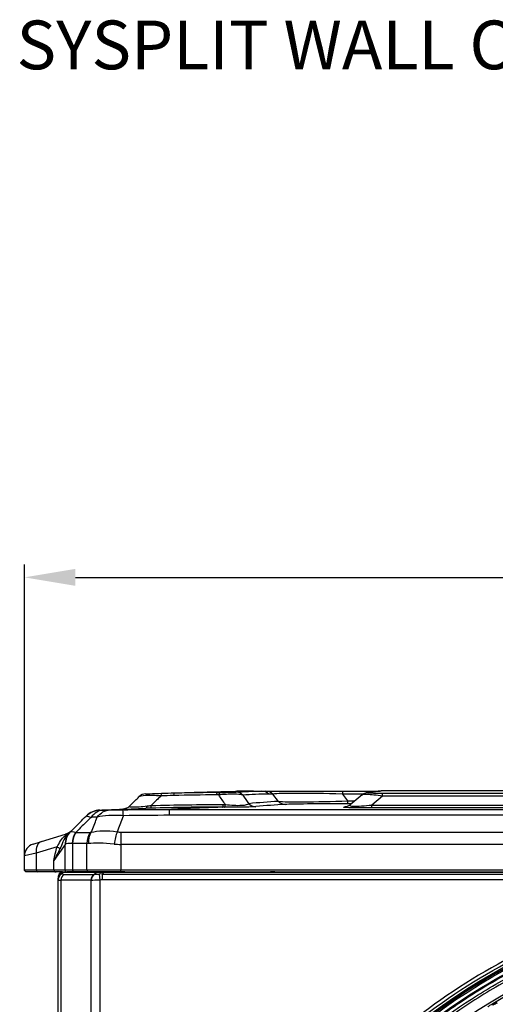
# Model space of a CAD drawing. Units: millimetres. Extents: x 28 to 15817, y -2676 to 801.
# Drawn here: x 14723 to 14909, y -1077 to -690 of the extents above; entities that cross this region are included whole.
import ezdxf

# ---------------------------------------------------------------- set-up
doc = ezdxf.new("R2010")
doc.units = ezdxf.units.MM
doc.layers.get('0').update_dxf_attribs({"linetype": 'CONTINUOUS'})
doc.layers.get('Defpoints').update_dxf_attribs({"linetype": 'CONTINUOUS'})
doc.layers.add('1', color=7, linetype='CONTINUOUS', true_color=0xffffff)
doc.dimstyles.new('副本 Standard1', dxfattribs={"dimtxt": 25, "dimasz": 20, "dimexe": 5, "dimexo": 0.0625, "dimgap": 10, "dimtad": 1, "dimdec": 1, "dimzin": 0, "dimdsep": 46, "dimtxsty": 'Standard', "dimcen": 0.09, "dimadec": 0, "dimazin": 0, "dimtfac": 1, "dimtdec": 1, "dimtofl": 0, "dimtmove": 0, "dimatfit": 3, "dimfxl": 1, "dimtolj": 1, "dimtzin": 0, "dimarcsym": 0})

# ---------------------------------------------------------------- blocks, each defined once
blk = doc.blocks.new('*D19')
at = {"color": 0, "lineweight": -2, "transparency": 16777216}
for p, q in [((15539.49, -1036.43), (15539.49, -1765.7)), ((14733.78, -1514.43), (14733.78, -1765.7)), ((14753.78, -1760.7), (15519.49, -1760.7))]:
    blk.add_line(p, q, dxfattribs=at)
at = {"color": 0, "transparency": 16777216}
for points in [[(14753.78, -1757.36), (14753.78, -1764.03), (14733.78, -1760.7)], [(15519.49, -1757.36), (15519.49, -1764.03), (15539.49, -1760.7)]]:
    blk.add_solid(points, dxfattribs=at)
at = {"layer": 'Defpoints', "color": 0, "transparency": 16777216}
for p in [(15539.49, -1036.37), (14733.78, -1514.37), (15539.49, -1760.7)]:
    blk.add_point(p, dxfattribs=at)
at = {"color": 0, "transparency": 16777216, "insert": (15136.64, -1737.94), "char_height": 25, "attachment_point": 5}
blk.add_mtext('\\A1;805 W', dxfattribs=at)
blk = doc.blocks.new('*D22')
at = {"color": 0, "lineweight": -2, "transparency": 16777216}
for p, q in [((14724.42, -1018.32), (14724.42, -904)), ((15539.49, -1036.24), (15539.49, -904)), ((14744.42, -909), (15519.49, -909))]:
    blk.add_line(p, q, dxfattribs=at)
at = {"color": 0, "transparency": 16777216}
for points in [[(14744.42, -905.67), (14744.42, -912.33), (14724.42, -909)], [(15519.49, -905.67), (15519.49, -912.33), (15539.49, -909)]]:
    blk.add_solid(points, dxfattribs=at)
at = {"layer": 'Defpoints', "color": 0, "transparency": 16777216}
for p in [(15539.49, -909), (14724.42, -1018.39), (15539.49, -1036.3)]:
    blk.add_point(p, dxfattribs=at)
at = {"color": 0, "transparency": 16777216, "insert": (15131.95, -886.23), "char_height": 25, "attachment_point": 5}
blk.add_mtext('\\A1;815 W3', dxfattribs=at)

msp = doc.modelspace()

# ---------------------------------------------------------------- linework, layer by layer
at = {"layer": '1', "color": 0, "linetype": 'Continuous'}
for p, q in [((14817.57, -992.95), (14819.19, -992.95)), ((14819.19, -992.95), (14849.24, -992.95)), ((14849.24, -992.95), (14864.04, -992.95)), ((14849.24, -992.95), (14849.24, -994.12)), ((15403.94, -992.79), (14870.56, -992.79)), ((14821.92, -994.12), (14820.3, -994.12)), ((14824.12, -996.99), (14821.92, -994.12)), ((14857.48, -994.12), (14849.24, -994.12)), ((14849.24, -994.12), (14851.28, -996.78)), ((14851.28, -996.78), (14851.28, -997.95)), ((14856.96, -994.46), (14852.35, -998.28)), ((14865.01, -994.88), (14860.77, -998.4)), ((14865.01, -993.71), (15409.49, -993.71)), ((14865.01, -994.88), (14865.01, -993.71)), ((15409.49, -994.88), (14865.01, -994.88)), ((14781.38, -1000.1), (15492.13, -1000.1)), ((14781.38, -1002.44), (14781.38, -1000.1)), ((14860.77, -998.4), (15413.73, -998.4)), ((14860.77, -999.57), (14860.77, -998.4)), ((15413.73, -999.57), (14860.77, -999.57)), ((15492.13, -1002.44), (14781.38, -1002.44)), ((14741.26, -1010.12), (14742.32, -1009.05)), ((14762.31, -1009.05), (15512.58, -1009.05)), ((14762.31, -1009.05), (14762.31, -1013.86)), ((14727.82, -1013.73), (14731.04, -1012.75)), ((14731.04, -1012.75), (14740.54, -1009.84)), ((14737.2, -1014.85), (14729.05, -1017.34)), ((14740.33, -1013.86), (14735.94, -1020.25)), ((14740.48, -1013.76), (14740.33, -1013.86)), ((14740.33, -1023.84), (14740.33, -1013.86)), ((14743.27, -1013.51), (14743.27, -1023.84)), ((14748.94, -1023.84), (14748.94, -1013.54)), ((15512.58, -1013.86), (14762.31, -1013.86)), ((14762.31, -1013.86), (14762.31, -1023.84)), ((14729.05, -1017.34), (14724.42, -1018.32)), ((14724.42, -1023.84), (14724.42, -1018.32)), ((14729.05, -1017.34), (14729.05, -1023.84)), ((14735.94, -1023.84), (14735.94, -1020.25)), ((14724.42, -1023.84), (14729.05, -1023.84)), ((14729.05, -1023.84), (14735.94, -1023.84)), ((14735.94, -1023.84), (14740.33, -1023.84)), ((14740.33, -1023.84), (14743.27, -1023.84)), ((14743.27, -1023.84), (14748.94, -1023.84)), ((14748.94, -1023.84), (14762.31, -1023.84)), ((14762.31, -1023.84), (15512.58, -1023.84)), ((14762.31, -1024.64), (14762.31, -1023.84)), ((14729.61, -1024.64), (14725.22, -1024.64)), ((14736.5, -1024.64), (14729.61, -1024.64)), ((14739.38, -1024.64), (14736.5, -1024.64)), ((14737.7, -1027.66), (14737.7, -1027.24)), ((14737.7, -1520.78), (14737.7, -1027.66)), ((14737.78, -1026.57), (14737.78, -1026.24)), ((14738.7, -1027.97), (14738.7, -1521.06)), ((14750.48, -1027.97), (14738.7, -1027.97)), ((14752.51, -1024.91), (14739.3, -1024.91)), ((14739.3, -1024.91), (14739.3, -1025.33)), ((14739.38, -1024.64), (14741.13, -1024.64)), ((14739.38, -1024.64), (14739.38, -1024.81)), ((14739.93, -1025.65), (14751.71, -1025.65)), ((14740.3, -1024.64), (14753.51, -1024.64)), ((14743.96, -1024.64), (14741.13, -1024.64)), ((14744.54, -1024.64), (14743.57, -1024.64)), ((14749.62, -1024.64), (14743.96, -1024.64)), ((14745.55, -1024.64), (14744.54, -1024.64)), ((14745.76, -1024.64), (14744.82, -1024.64)), ((14748.93, -1024.64), (14748.03, -1024.64)), ((14755.55, -1024.64), (14749.62, -1024.64)), ((14750.6, -1502.63), (14750.6, -1027.98)), ((14751.71, -1025.65), (14752.51, -1024.91)), ((14753.51, -1024.64), (14755.55, -1024.64)), ((14753.69, -1025.51), (14754.03, -1027.89)), ((14754.03, -1027.89), (14754.03, -1505.13)), ((14763.86, -1024.64), (14754.43, -1024.64)), ((14755.55, -1024.9), (14754.9, -1025.49)), ((14754.9, -1025.49), (15519.8, -1025.49)), ((14754.9, -1025.49), (14754.9, -1027.83)), ((15519.8, -1027.83), (14754.9, -1027.83)), ((14755.55, -1024.64), (15519.16, -1024.64)), ((14755.55, -1024.64), (14755.55, -1024.9)), ((15519.16, -1024.9), (14755.55, -1024.9)), ((14822.75, -1024.64), (14821.04, -1024.64))]:
    msp.add_line(p, q, dxfattribs=at)
for radius in [237.7, 237.15, 237.15, 236.56, 195.23]:
    msp.add_circle((15026.1, -1270.99), radius, dxfattribs=at)
at = {"layer": '1', "color": 0, "linetype": 'Continuous', "extrusion": (0, 0, -1)}
for radius in [237.06, 196.03, 194.77]:
    msp.add_circle((-15026.1, -1270.99), radius, dxfattribs=at)
for centre, radius, start, end in [((-14814.29, -1392.95), 400, 88.6364, 89.109), ((-14754.32, -1008.37), 8, 45, 87.7181), ((-14762.85, -996.03), 4, 225, 267.8805), ((-14725.22, -1023.84), 0.8, 270, 0), ((-14740.3, -1027.24), 2.6, 0, 90), ((-15026.1, -1270.99), 228.41, 2.7447, 177.2553)]:
    msp.add_arc(centre, radius, start, end, dxfattribs=at)
at = {"layer": '1', "color": 0, "linetype": 'Continuous'}
for centre, radius, start, end in [((14772.19, -998), 4, 91.9526, 135), ((14747.13, -1013.86), 6.8, 135, 180), ((14738.79, -1004.11), 6, 287, 315), ((14729.22, -1018.32), 4.8, 107, 180), ((14741.13, -1023.84), 0.8, 180, 270), ((14739.38, -1026.24), 1.6, 90, 180), ((15026.1, -1270.99), 227.41, 118.1145, 121.1903)]:
    msp.add_arc(centre, radius, start, end, dxfattribs=at)
for centre, major_axis, ratio, start_param, end_param in [((14783.4, -997.64), (-0.12, 4), 0.148324, 0, 0.732663), ((14800.14, -997.42), (0.02, 4), 0.185995, 0.022102, 0.738527), ((14801.18, -997.42), (0.02, 4), 0.186005, 0.022212, 0.738529), ((14807.38, -997.33), (-0.32, 3.99), 0.970515, 5.421013, 6.201203), ((14817.57, -996.95), (0, 4), 0.965926, 5.497787, 6.283185), ((14819.19, -996.95), (0, 4), 0.965926, 5.497787, 6.283185), ((14859.6, -997.54), (-0.57, 3.96), 0.984157, 6.138557, 6.286589), ((10537.81, -5112.55), (4373.85, 4108.54), 0.071303, 0.093923, 0.101318), ((14864.91, -996.87), (-0.42, 3.98), 0.985611, 6.17554, 6.282836), ((14778.48, -997.79), (-0.13, 4), 0.146639, 0, 0.732434), ((19102.5, -5115.39), (-4373.96, 4081.13), 0.127017, 6.161201, 6.172596), ((14873.11, -996.95), (-52.31, 2.49), 0.03626, 5.188056, 6.078059), ((14826.85, -994.16), (0.21, -3.99), 0.969105, 5.447143, 6.229178), ((14754.31, -1008.38), (-5.66, 5.66), 0.999986, 5.534245, 6.283185), ((14755.79, -1008.36), (0.14, -8), 0.845546, 3.157888, 4.003439), ((14771.79, -995.72), (0.14, -4), 0.263955, 0, 0.688032), ((14773.73, -995.65), (0.13, -4), 0.147102, 0.626306, 0.732496), ((14802.05, -995.27), (-0.02, -4), 0.186594, 0.027236, 0.738631), ((14802.85, -995.27), (-0.02, -4), 0.186602, 0.027274, 0.738633), ((14815.2, -995.05), (0.41, -3.98), 0.971584, 5.399323, 6.178613), ((19105.24, -5112.56), (-4374.02, 4077.1), 0.127008, 6.161076, 6.172471), ((10526.08, -5112.59), (4376.48, 4102.95), 0.071294, 0.101232, 0.102076), ((14849.98, -995.2), (0.58, -3.96), 0.98403, 6.135616, 6.286685), ((14747.23, -1013.76), (-4.81, 4.81), 0.985261, 0, 0.792822), ((14749.03, -1013.5), (0.21, 6.8), 0.86245, 0.90326, 1.597317), ((14749.1, -1013.51), (0.04, 6.8), 0.857164, 0.881505, 1.575585), ((14754.77, -1013.54), (0.04, 6.8), 0.857164, 0.872472, 1.57554), ((14762.31, -1000.25), (0, 8.8), 1, 2.968259, 3.141593), ((14732.44, -1017.34), (-1.4, 4.59), 0.691141, 0, 1.362557), ((14722.52, -1020.37), (18.45, 10.57), 0.044044, 6.003957, 6.474565), ((14737.02, -1005.87), (4.24, -4.24), 0.396975, 5.918088, 6.283185), ((14732.96, -1014.85), (5.78, -1.6), 0.25748, 0.448899, 0.82093), ((14762.31, -1005.06), (15.6, 0), 0.564103, 4.539056, 4.712389), ((14729.61, -1023.84), (0, -0.8), 0.707107, 4.712389, 6.283185), ((14736.5, -1023.84), (0, -0.8), 0.707107, 4.712389, 6.283185), ((14743.96, -1023.84), (0, 0.8), 0.857167, 1.570796, 3.141593), ((14749.62, -1023.84), (0, 0.8), 0.857167, 1.570796, 3.141593), ((14740.3, -1027.24), (-2.6, 0), 0.968405, 5.105795, 6.283185), ((14740.3, -1027.66), (-2.6, 0), 0.968405, 5.105795, 6.283185), ((14744.7, -1025.77), (6.99, 1.93), 0.150662, 3.100015, 3.641067), ((14740.93, -1027.97), (0, 2.6), 0.857167, 0.463648, 1.570796), ((14740.3, -1027.24), (0, 2.6), 0.857167, 0, 0.463648), ((14743.7, -1023.45), (4.38, 1.99), 0.21559, 3.044073, 3.585125), ((14752.71, -1027.97), (0, 2.6), 0.857167, 0.463648, 1.570796), ((14751.23, -1034.01), (-1.02, 6.01), 0.512786, 6.158782, 6.196129), ((14752.83, -1027.98), (0.18, 2.59), 0.856599, 0.506133, 1.631304), ((14753.46, -1034.01), (-2.28, 8.26), 0.61503, 6.143986, 6.181333), ((14753.51, -1027.24), (0, 2.6), 0.857167, 0, 0.463648), ((14760.85, -1027.24), (-9.87, 1.72), 0.16843, 5.309061, 5.747464), ((14753.66, -1033.83), (6.46, 5.91), 0.91358, 0.725859, 0.8704), ((14753.66, -1033.83), (4.9, 4.49), 0.812839, 0.725859, 0.8704), ((14908.48, -1076.7), (0.14, -0.265), 0.860609, 3.210175, 4.407012), ((14908.5, -1076.69), (0.136, -0.268), 0.907117, 3.224608, 5.597627)]:
    msp.add_ellipse(centre, major_axis=major_axis, ratio=ratio, start_param=start_param, end_param=end_param, dxfattribs=at)
for points, degree in [([(14778.35, -993.8), (14779.99, -993.74), (14781.64, -993.69), (14783.28, -993.64)], 3), ([(14800.14, -993.42), (14800.49, -993.42), (14800.84, -993.42), (14801.18, -993.42)], 3), ([(14807.38, -993.33), (14810.65, -993.07), (14814.04, -992.95), (14817.57, -992.95)], 3), ([(14814.29, -992.95), (14815.38, -992.95), (14816.47, -992.95), (14817.57, -992.95)], 3), ([(14864.49, -992.89), (14861.81, -993.18), (14859.03, -993.58)], 2), ([(14782.91, -994.68), (14781.27, -994.73), (14779.63, -994.78), (14777.99, -994.83)], 3), ([(14799.65, -994.46), (14794.09, -994.43), (14788.51, -994.51), (14782.91, -994.68)], 3), ([(14800.69, -994.46), (14800.35, -994.46), (14800, -994.46), (14799.65, -994.46)], 3), ([(14803.34, -998.23), (14802.46, -996.97), (14801.58, -995.72), (14800.69, -994.46)], 3), ([(14820.3, -994.12), (14816.77, -994.12), (14813.38, -994.25), (14810.11, -994.51)], 3), ([(14810.11, -994.51), (14810.9, -995.63), (14811.68, -996.75), (14812.47, -997.88)], 3), ([(14851.28, -996.78), (14852.24, -996.78), (14853.2, -996.78), (14854.16, -996.78)], 3), ([(14752.99, -1003.17), (14754.21, -1001.46), (14756.07, -1000.4), (14757.97, -1000.34)], 3), ([(14754, -1000.38), (14754.01, -1000.38), (14754.02, -1000.38), (14754.02, -1000.38)], 3), ([(14754.02, -1000.38), (14754.02, -1000.39), (14754.6, -1000.38), (14755.54, -1000.36)], 3), ([(14763.21, -1002.61), (14763.15, -1001.17), (14763.1, -1000.31), (14763.06, -1000.27)], 3), ([(14773.85, -999.65), (14773.21, -999.67), (14772.56, -999.69), (14771.93, -999.71)], 3), ([(14772.57, -998.78), (14773.11, -998.73), (14773.66, -998.67), (14774.21, -998.61)], 3), ([(14774.2, -999.64), (14774.08, -999.64), (14773.97, -999.65), (14773.85, -999.65)], 3), ([(14774.2, -999.64), (14774.19, -999.64), (14774.19, -999.36), (14774.17, -998.88)], 3), ([(14802.05, -999.27), (14792.79, -999.22), (14783.51, -999.35), (14774.2, -999.64)], 3), ([(14774.21, -998.61), (14783.68, -998.31), (14793.12, -998.18), (14802.53, -998.23)], 3), ([(14802.85, -999.27), (14802.58, -999.27), (14802.31, -999.27), (14802.05, -999.27)], 3), ([(14802.53, -998.23), (14802.8, -998.23), (14803.07, -998.23), (14803.34, -998.23)], 3), ([(14852.75, -997.95), (14852.26, -997.95), (14851.77, -997.95), (14851.28, -997.95)], 3), ([(14750.56, -1003.24), (14749.31, -1002.93), (14748.63, -1002.75), (14748.65, -1002.72)], 3), ([(14781.38, -1002.44), (14775.32, -1002.44), (14769.26, -1002.5), (14763.21, -1002.61)], 3), ([(14742.43, -1008.95), (14742.63, -1008.75), (14743.34, -1008.85), (14744.55, -1009.16)], 3), ([(14744.55, -1009.16), (14744.58, -1009.16), (14744.6, -1009.16), (14744.63, -1009.16)], 3), ([(14744.63, -1009.16), (14746.53, -1009.15), (14748.43, -1009.15), (14750.33, -1009.14)], 3), ([(14750.64, -1009.12), (14749.84, -1010.33), (14749.43, -1011.92), (14749.5, -1013.52)], 3), ([(14750.33, -1009.14), (14750.43, -1009.14), (14750.53, -1009.13), (14750.64, -1009.12)], 3), ([(14750.64, -1009.12), (14753.19, -1008.37), (14756.93, -1008.21), (14760.79, -1008.92)], 3), ([(14760.79, -1008.92), (14760.35, -1010.17), (14759.92, -1011.94), (14759.62, -1013.73)], 3), ([(14735.94, -1020.25), (14736.31, -1018.42), (14736.71, -1016.61), (14737.2, -1014.85)], 3), ([(14738.34, -1015.64), (14737.59, -1017.09), (14736.78, -1018.64), (14735.94, -1020.25)], 3), ([(14743.16, -1013.5), (14741.73, -1013.48), (14740.83, -1013.53), (14740.48, -1013.76)], 3), ([(14743.27, -1013.51), (14743.24, -1013.51), (14743.2, -1013.51), (14743.16, -1013.5)], 3), ([(14748.94, -1013.54), (14747.05, -1013.53), (14745.16, -1013.52), (14743.27, -1013.51)], 3), ([(14759.62, -1013.73), (14755.56, -1013.33), (14751.86, -1013.34), (14749.5, -1013.52)], 3), ([(14736.5, -1024.64), (14736.86, -1024.64)], 1), ([(14748.93, -1024.64), (14750.76, -1024.64), (14752.6, -1024.64), (14754.43, -1024.64)], 3), ([(14754.03, -1027.89), (14752.64, -1027.96), (14751.31, -1027.99), (14750.6, -1027.98)], 3), ([(14814.82, -1024.64), (14816.9, -1024.64), (14818.97, -1024.64), (14821.04, -1024.64)], 3), ([(14908.32, -1076.45), (14908.33, -1076.44), (14908.34, -1076.44), (14908.35, -1076.43)], 3), ([(14908.35, -1076.43), (14908.84, -1076.19), (14909.36, -1075.92), (14909.93, -1075.63)], 3), ([(14910.03, -1076.17), (14909.47, -1076.46), (14908.94, -1076.73), (14908.46, -1076.97)], 3)]:
    msp.add_open_spline(points, degree=degree, dxfattribs=at)
for points, degree, knots in [([(14783.28, -993.64), (14788.63, -993.48), (14793.68, -993.34), (14801.52, -993.13), (14804.41, -993.07), (14804.74, -993.06)], 3, [0, 0, 0, 0, 0.515142, 0.515142, 1, 1, 1, 1]), ([(14783.28, -993.64), (14785.91, -993.56), (14788.55, -993.5), (14794.17, -993.42), (14797.16, -993.4), (14800.14, -993.42)], 3, [0, 0, 0, 0, 0.467399, 0.467399, 1, 1, 1, 1]), ([(14814.29, -992.95), (14814.3, -992.95), (14813.92, -992.96), (14812.49, -993), (14811.44, -993.03), (14807.56, -993.16), (14804.07, -993.27), (14800.14, -993.42)], 3, [0, 0, 0, 0, 0.25, 0.25, 0.5, 0.5, 1, 1, 1, 1]), ([(14801.18, -993.42), (14802.58, -993.43), (14804.08, -993.42), (14806.35, -993.39), (14807.04, -993.36), (14807.38, -993.33)], 3, [0, 0, 0, 0, 0.5, 0.5, 1, 1, 1, 1]), ([(14813.85, -992.95), (14813.4, -992.95), (14811.67, -992.95), (14809.65, -992.97), (14808.1, -992.99), (14807.82, -993)], 3, [0, 0, 0, 0, 0.224157, 0.860699, 1, 1, 1, 1]), ([(14859.02, -993.58), (14858.94, -993.59), (14858.75, -993.62), (14858.26, -993.74), (14857.6, -994), (14857.18, -994.29), (14856.97, -994.47)], 3, [0, 0, 0, 0, 0.208979, 0.41187, 0.712954, 1, 1, 1, 1]), ([(14859.6, -993.54), (14859.46, -993.56), (14859.41, -993.58), (14859.67, -993.62), (14859.99, -993.65), (14861.04, -993.68), (14861.77, -993.69), (14863.33, -993.71), (14864.17, -993.71), (14865.01, -993.71)], 3, [0, 0, 0, 0, 0.25, 0.25, 0.5, 0.5, 0.75, 0.75, 1, 1, 1, 1]), ([(14870.56, -992.79), (14869.22, -992.79), (14867.87, -992.8), (14865.76, -992.83), (14865.14, -992.85), (14864.91, -992.87)], 3, [0, 0, 0, 0, 0.5, 0.5, 1, 1, 1, 1]), ([(14765.68, -998.86), (14765.91, -998.63), (14766.14, -998.4), (14767.37, -997.17), (14768.37, -996.17), (14769.37, -995.17)], 3, [0, 0, 0, 0, 0.188658, 0.188658, 1, 1, 1, 1]), ([(14777.99, -994.83), (14775.68, -994.71), (14773.52, -994.66), (14770.44, -994.78), (14769.59, -994.95), (14769.37, -995.17)], 3, [0, 0, 0, 0, 0.5, 0.5, 1, 1, 1, 1]), ([(14772.06, -994.01), (14772.06, -994.01), (14772.54, -993.99), (14774.84, -993.91), (14776.57, -993.85), (14778.35, -993.8)], 3, [0, 0, 0, 0, 0.5, 0.5, 1, 1, 1, 1]), ([(14777.99, -994.83), (14777.59, -995.24), (14777.18, -995.64), (14776.1, -996.73), (14775.42, -997.41), (14774.56, -998.27), (14774.39, -998.44), (14774.21, -998.61)], 3, [0, 0, 0, 0, 0.320428, 0.320428, 0.862501, 0.862501, 1, 1, 1, 1]), ([(14810.11, -994.51), (14809.38, -994.28), (14808.14, -994.14), (14804.78, -994.12), (14802.71, -994.25), (14800.69, -994.46)], 3, [0, 0, 0, 0, 0.5, 0.5, 1, 1, 1, 1]), ([(14824.12, -996.99), (14825.84, -997.1), (14829.19, -997.16), (14838.91, -997.1), (14845.08, -996.97), (14851.28, -996.78)], 3, [0, 0, 0, 0, 0.5, 0.5, 1, 1, 1, 1]), ([(14865.01, -994.88), (14862.68, -994.57), (14860.41, -994.33), (14857.74, -994.26), (14857.11, -994.34), (14856.92, -994.49)], 3, [0, 0, 0, 0, 0.565301, 0.565301, 1, 1, 1, 1]), ([(14754, -1000.38), (14758.11, -1000.21), (14762.21, -1000.06), (14768.19, -999.84), (14770.06, -999.78), (14771.93, -999.71)], 3, [0, 0, 0, 0, 0.687507, 0.687507, 1, 1, 1, 1]), ([(14755.54, -1000.36), (14755.95, -1000.36), (14756.35, -1000.35), (14757.16, -1000.34), (14757.57, -1000.34), (14757.97, -1000.34)], 3, [0, 0, 0, 0, 0.500567, 0.500567, 1, 1, 1, 1]), ([(14757.97, -1000.34), (14758.52, -1000.33), (14759.25, -1000.33), (14761, -1000.31), (14762.03, -1000.29), (14763.06, -1000.27)], 3, [0, 0, 0, 0, 0.5, 0.5, 1, 1, 1, 1]), ([(14763.06, -1000.27), (14768.39, -1000.17), (14773.73, -1000.12), (14779.83, -1000.1), (14780.6, -1000.1), (14781.38, -1000.1)], 3, [0, 0, 0, 0, 0.873523, 0.873523, 1, 1, 1, 1]), ([(14765.68, -998.86), (14765.5, -999.04), (14765.79, -999.17), (14768.26, -999.16), (14770.36, -999), (14772.57, -998.78)], 3, [0, 0, 0, 0, 0.5, 0.5, 1, 1, 1, 1]), ([(14802.05, -999.27), (14797.31, -999.44), (14792.6, -999.62), (14785.71, -999.91), (14783.54, -1000), (14781.38, -1000.1)], 3, [0, 0, 0, 0, 0.684413, 0.684413, 1, 1, 1, 1]), ([(14815.2, -999.05), (14814.87, -999.08), (14814.39, -999.12), (14812.98, -999.18), (14812.05, -999.21), (14809.75, -999.25), (14808.4, -999.27), (14805.63, -999.28), (14804.24, -999.28), (14802.85, -999.27)], 3, [0, 0, 0, 0, 0.25, 0.25, 0.5, 0.5, 0.75, 0.75, 1, 1, 1, 1]), ([(14803.34, -998.23), (14804.4, -998.34), (14805.51, -998.43), (14807.73, -998.54), (14808.82, -998.54), (14810.55, -998.46), (14811.19, -998.37), (14812.07, -998.15), (14812.32, -998.02), (14812.47, -997.88)], 3, [0, 0, 0, 0, 0.25, 0.25, 0.5, 0.5, 0.75, 0.75, 1, 1, 1, 1]), ([(14851.28, -997.95), (14848.46, -997.95), (14845.66, -997.95), (14840.27, -997.97), (14837.77, -997.98), (14831.15, -998.03), (14828.24, -998.09), (14826.85, -998.16)], 3, [0, 0, 0, 0, 0.25, 0.25, 0.5, 0.5, 1, 1, 1, 1]), ([(14860.77, -999.57), (14859.1, -999.57), (14857.42, -999.56), (14854.3, -999.53), (14852.84, -999.5), (14850.74, -999.43), (14850.11, -999.38), (14849.6, -999.29), (14849.68, -999.25), (14849.98, -999.2)], 3, [0, 0, 0, 0, 0.25, 0.25, 0.5, 0.5, 0.75, 0.75, 1, 1, 1, 1]), ([(14852.32, -998.27), (14852.2, -998.39), (14851.9, -998.65), (14851.4, -998.91), (14850.97, -999.07), (14850.71, -999.13), (14850.58, -999.16), (14850.56, -999.16), (14850.57, -999.16)], 3, [0, 0, 0, 0, 0.13815, 0.349238, 0.510889, 0.646371, 0.8097, 1, 1, 1, 1]), ([(14852.26, -998.35), (14852.17, -998.42), (14852.13, -998.49), (14852.2, -998.69), (14852.55, -998.8), (14854.24, -998.87), (14855.5, -998.83), (14858.08, -998.66), (14859.44, -998.53), (14860.77, -998.4)], 3, [0, 0, 0, 0, 0.135104, 0.135104, 0.423402, 0.423402, 0.711701, 0.711701, 1, 1, 1, 1]), ([(14742.43, -1008.95), (14743.65, -1007.72), (14744.88, -1006.5), (14746.96, -1004.42), (14747.81, -1003.57), (14748.65, -1002.72)], 3, [0, 0, 0, 0, 0.591056, 0.591056, 1, 1, 1, 1]), ([(14750.56, -1003.24), (14749.41, -1004.37), (14748.27, -1005.49), (14746.26, -1007.47), (14745.41, -1008.31), (14744.55, -1009.16)], 3, [0, 0, 0, 0, 0.572195, 0.572195, 1, 1, 1, 1]), ([(14752.99, -1003.17), (14752.58, -1003.18), (14752.18, -1003.19), (14751.38, -1003.21), (14750.97, -1003.23), (14750.56, -1003.24)], 3, [0, 0, 0, 0, 0.499408, 0.499408, 1, 1, 1, 1]), ([(14750.64, -1009.12), (14750.75, -1008.84), (14751.21, -1007.7), (14751.99, -1005.72), (14752.66, -1004), (14752.99, -1003.17)], 3, [0, 0, 0, 0, 0.13794, 0.579823, 1, 1, 1, 1]), ([(14763.21, -1002.61), (14761.25, -1002.45), (14759.29, -1002.42), (14755.81, -1002.61), (14754.25, -1002.83), (14752.99, -1003.17)], 3, [0, 0, 0, 0, 0.5, 0.5, 1, 1, 1, 1]), ([(14763.21, -1002.61), (14762.7, -1003.97), (14762.07, -1005.61), (14761.49, -1007.13), (14760.79, -1008.92)], 2, [0, 0, 0, 0.441986, 0.441986, 1, 1, 1]), ([(14737.2, -1014.85), (14737.66, -1014.17), (14738.03, -1013.31), (14739.03, -1011.74), (14739.65, -1011.02), (14740.38, -1010.44)], 3, [0, 0, 0, 0, 0.5, 0.5, 1, 1, 1, 1]), ([(14741.26, -1010.12), (14740.53, -1010.85), (14739.96, -1011.86), (14739.1, -1013.87), (14738.77, -1014.83), (14738.34, -1015.64)], 3, [0, 0, 0, 0, 0.5, 0.5, 1, 1, 1, 1]), ([(14749.5, -1013.52), (14749.5, -1013.52), (14749.5, -1013.52), (14749.3, -1013.53), (14749.11, -1013.54), (14748.94, -1013.54)], 3, [0, 0, 0, 0, 0.000127, 0.000127, 1, 1, 1, 1]), ([(14751.91, -1025.63), (14751.92, -1025.63), (14751.93, -1025.63), (14752.08, -1025.62), (14752.25, -1025.61), (14752.62, -1025.58), (14752.83, -1025.57), (14753.25, -1025.54), (14753.47, -1025.52), (14753.69, -1025.51)], 3, [0, 0, 0, 0, 0.021519, 0.021519, 0.343868, 0.343868, 0.676955, 0.676955, 1, 1, 1, 1]), ([(15026.1, -1031.1), (15041.93, -1031.1), (15057.79, -1032.68), (15088.7, -1038.87), (15103.71, -1043.45), (15125.54, -1052.54), (15132.71, -1055.95), (15146.54, -1063.38), (15153.24, -1067.41), (15166.2, -1076.1), (15172.47, -1080.77), (15184.57, -1090.72), (15190.43, -1096.05), (15207.15, -1112.82), (15217.03, -1124.92), (15230.03, -1144.43), (15234.06, -1151.15), (15241.48, -1165.07), (15244.86, -1172.24), (15253.83, -1193.98), (15258.35, -1208.92), (15262.93, -1232.01), (15264.09, -1239.86), (15265.62, -1255.55), (15265.99, -1263.37), (15265.98, -1286.8), (15264.45, -1302.37), (15258.28, -1333.36), (15253.69, -1348.4), (15244.73, -1370.03), (15241.38, -1377.1), (15233.98, -1390.96), (15229.9, -1397.78), (15216.78, -1417.4), (15206.87, -1429.46), (15184.75, -1451.6), (15172.42, -1461.73), (15146.35, -1479.16), (15132.53, -1486.56), (15103.28, -1498.67), (15088.26, -1503.21), (15057.51, -1509.33), (15041.68, -1510.9), (15010.01, -1510.86), (14994.33, -1509.29), (14963.29, -1503.05), (14948.33, -1498.46), (14926.7, -1489.46), (14919.63, -1486.1), (14905.77, -1478.67), (14898.96, -1474.57), (14879.39, -1461.44), (14867.34, -1451.51), (14845.21, -1429.34), (14835.11, -1416.99), (14817.77, -1390.96), (14810.41, -1377.18), (14801.38, -1355.33), (14798.72, -1347.86), (14794.18, -1332.84), (14792.29, -1325.25), (14789.26, -1309.94), (14788.12, -1302.21), (14786.59, -1286.61), (14786.2, -1278.69), (14786.22, -1255.03), (14787.77, -1239.48), (14792.35, -1216.49), (14794.25, -1208.88), (14798.83, -1193.77), (14801.51, -1186.32), (14810.51, -1164.61), (14817.87, -1150.84), (14830.95, -1131.25), (14835.68, -1124.87), (14845.67, -1112.7), (14850.93, -1106.9), (14867.49, -1090.33), (14879.57, -1080.39), (14905.86, -1062.8), (14919.7, -1055.41), (14941.33, -1046.44), (14948.69, -1043.79), (14963.73, -1039.21), (14971.44, -1037.27), (14994.62, -1032.65), (15010.26, -1031.1), (15026.1, -1031.1)], 3, [0, 0, 0, 0, 0.03125, 0.03125, 0.0625, 0.0625, 0.078125, 0.078125, 0.09375, 0.09375, 0.109375, 0.109375, 0.125, 0.125, 0.15625, 0.15625, 0.171875, 0.171875, 0.1875, 0.1875, 0.21875, 0.21875, 0.234375, 0.234375, 0.25, 0.25, 0.28125, 0.28125, 0.3125, 0.3125, 0.328125, 0.328125, 0.34375, 0.34375, 0.375, 0.375, 0.40625, 0.40625, 0.4375, 0.4375, 0.46875, 0.46875, 0.5, 0.5, 0.53125, 0.53125, 0.5625, 0.5625, 0.578125, 0.578125, 0.59375, 0.59375, 0.625, 0.625, 0.65625, 0.65625, 0.6875, 0.6875, 0.703125, 0.703125, 0.71875, 0.71875, 0.734375, 0.734375, 0.75, 0.75, 0.78125, 0.78125, 0.796875, 0.796875, 0.8125, 0.8125, 0.84375, 0.84375, 0.859375, 0.859375, 0.875, 0.875, 0.90625, 0.90625, 0.9375, 0.9375, 0.953125, 0.953125, 0.96875, 0.96875, 1, 1, 1, 1]), ([(15026.1, -1032.29), (15010.34, -1032.29), (14994.77, -1033.84), (14971.7, -1038.44), (14964.03, -1040.37), (14949.06, -1044.93), (14941.73, -1047.56), (14920.21, -1056.5), (14906.43, -1063.86), (14880.27, -1081.36), (14868.25, -1091.26), (14851.77, -1107.75), (14846.53, -1113.53), (14836.59, -1125.64), (14831.89, -1132), (14818.88, -1151.49), (14811.56, -1165.19), (14802.6, -1186.81), (14799.94, -1194.23), (14795.39, -1209.26), (14793.49, -1216.83), (14788.95, -1239.72), (14787.41, -1255.2), (14787.4, -1278.75), (14787.79, -1286.62), (14789.32, -1302.15), (14790.46, -1309.85), (14793.48, -1325.08), (14795.37, -1332.63), (14799.89, -1347.58), (14802.54, -1355.02), (14811.54, -1376.75), (14818.87, -1390.47), (14836.14, -1416.36), (14846.2, -1428.65), (14868.23, -1450.7), (14880.23, -1460.58), (14899.72, -1473.63), (14906.5, -1477.71), (14920.3, -1485.1), (14927.34, -1488.44), (14948.87, -1497.38), (14963.76, -1501.94), (14994.66, -1508.13), (15010.27, -1509.68), (15041.79, -1509.69), (15057.54, -1508.12), (15088.14, -1502.01), (15103.09, -1497.47), (15132.18, -1485.39), (15145.93, -1478.01), (15171.86, -1460.65), (15184.13, -1450.56), (15206.12, -1428.5), (15215.97, -1416.48), (15229.01, -1396.94), (15233.07, -1390.15), (15240.42, -1376.36), (15243.74, -1369.31), (15249.67, -1354.96), (15252.29, -1347.64), (15256.8, -1332.72), (15258.71, -1325.09), (15263.3, -1301.95), (15264.8, -1286.46), (15264.79, -1263.14), (15264.41, -1255.35), (15262.87, -1239.74), (15261.7, -1231.93), (15257.12, -1208.96), (15252.61, -1194.09), (15243.65, -1172.46), (15240.28, -1165.33), (15232.87, -1151.49), (15228.86, -1144.8), (15215.89, -1125.41), (15206.04, -1113.37), (15189.38, -1096.7), (15183.54, -1091.41), (15171.48, -1081.52), (15165.24, -1076.89), (15152.32, -1068.25), (15145.65, -1064.24), (15131.88, -1056.87), (15124.73, -1053.48), (15103.02, -1044.48), (15088.14, -1039.97), (15057.61, -1033.87), (15041.86, -1032.29), (15026.1, -1032.29)], 3, [0, 0, 0, 0, 0.03125, 0.03125, 0.046875, 0.046875, 0.0625, 0.0625, 0.09375, 0.09375, 0.125, 0.125, 0.140625, 0.140625, 0.15625, 0.15625, 0.1875, 0.1875, 0.203125, 0.203125, 0.21875, 0.21875, 0.25, 0.25, 0.265625, 0.265625, 0.28125, 0.28125, 0.296875, 0.296875, 0.3125, 0.3125, 0.34375, 0.34375, 0.375, 0.375, 0.40625, 0.40625, 0.421875, 0.421875, 0.4375, 0.4375, 0.46875, 0.46875, 0.5, 0.5, 0.53125, 0.53125, 0.5625, 0.5625, 0.59375, 0.59375, 0.625, 0.625, 0.65625, 0.65625, 0.671875, 0.671875, 0.6875, 0.6875, 0.703125, 0.703125, 0.71875, 0.71875, 0.75, 0.75, 0.765625, 0.765625, 0.78125, 0.78125, 0.8125, 0.8125, 0.828125, 0.828125, 0.84375, 0.84375, 0.875, 0.875, 0.890625, 0.890625, 0.90625, 0.90625, 0.921875, 0.921875, 0.9375, 0.9375, 0.96875, 0.96875, 1, 1, 1, 1]), ([(14791.13, -1260.47), (14791.8, -1245.41), (14793.92, -1230.47), (14799.21, -1208.53), (14801.32, -1201.32), (14806.23, -1187.11), (14809.04, -1180.09), (14818.38, -1159.62), (14825.85, -1146.69), (14838.91, -1128.37), (14843.6, -1122.42), (14853.41, -1111.12), (14858.56, -1105.74), (14874.72, -1090.36), (14886.43, -1081.14), (14911.82, -1064.86), (14925.08, -1058.06), (14945.8, -1049.79), (14952.84, -1047.36), (14967.2, -1043.15), (14974.56, -1041.38), (14996.64, -1037.15), (15011.44, -1035.77), (15041.24, -1035.8), (15056.37, -1037.26), (15085.65, -1042.96), (15099.91, -1047.16), (15120.72, -1055.53), (15127.6, -1058.68), (15140.92, -1065.58), (15147.37, -1069.32), (15166.12, -1081.42), (15177.82, -1090.63), (15194.12, -1106.23), (15199.31, -1111.69), (15209.06, -1122.99), (15213.64, -1128.85), (15226.54, -1147.04), (15234.04, -1160.04), (15243.38, -1180.62), (15246.17, -1187.65), (15251.03, -1201.83), (15253.11, -1208.99), (15258.3, -1230.69), (15260.39, -1245.44), (15261.07, -1260.47)], 3, [0, 0, 0, 0, 0.0625, 0.0625, 0.09375, 0.09375, 0.125, 0.125, 0.1875, 0.1875, 0.21875, 0.21875, 0.25, 0.25, 0.3125, 0.3125, 0.375, 0.375, 0.40625, 0.40625, 0.4375, 0.4375, 0.5, 0.5, 0.5625, 0.5625, 0.625, 0.625, 0.65625, 0.65625, 0.6875, 0.6875, 0.75, 0.75, 0.78125, 0.78125, 0.8125, 0.8125, 0.875, 0.875, 0.90625, 0.90625, 0.9375, 0.9375, 1, 1, 1, 1]), ([(15176.41, -1090.73), (15164.19, -1080.54), (15151.11, -1071.71), (15130.2, -1060.48), (15122.99, -1057.07), (15108.39, -1051.04), (15100.99, -1048.41), (15085.97, -1043.91), (15078.35, -1042.04), (15062.91, -1039.05), (15055.04, -1037.94), (15031.34, -1035.8), (15015.65, -1035.99), (14992.25, -1038.6), (14984.47, -1039.87), (14968.98, -1043.2), (14961.3, -1045.27), (14938.83, -1052.54), (14924.47, -1058.83), (14903.86, -1070.47), (14897.12, -1074.74), (14884.21, -1083.85), (14878.03, -1088.71), (14860.28, -1104.14), (14849.46, -1115.62), (14839.8, -1128.22)], 3, [0, 0, 0, 0, 0.125, 0.125, 0.1875, 0.1875, 0.25, 0.25, 0.3125, 0.3125, 0.375, 0.375, 0.5, 0.5, 0.5625, 0.5625, 0.625, 0.625, 0.75, 0.75, 0.8125, 0.8125, 0.875, 0.875, 1, 1, 1, 1]), ([(14792.97, -1259.07), (14793.73, -1244.27), (14795.87, -1229.72), (14802.89, -1201.11), (14807.83, -1186.93), (14820.15, -1160.11), (14827.52, -1147.4), (14840.4, -1129.35), (14845.03, -1123.48), (14854.76, -1112.28), (14859.86, -1106.95), (14875.85, -1091.73), (14887.42, -1082.63), (14906.17, -1070.59), (14912.63, -1066.86), (14925.76, -1060.1), (14932.46, -1057.04), (14946.1, -1051.57), (14953.05, -1049.16), (14967.21, -1044.99), (14974.45, -1043.22), (14996.37, -1038.98), (15011.13, -1037.56), (15040.95, -1037.56), (15055.62, -1038.97), (15077.28, -1043.12), (15084.44, -1044.85), (15098.65, -1049), (15105.72, -1051.44), (15126.37, -1059.67), (15139.45, -1066.4), (15164.26, -1082.27), (15176.09, -1091.53), (15197.49, -1111.84), (15207.15, -1122.92), (15220.08, -1140.93), (15224.14, -1147.21), (15231.6, -1160.03), (15235, -1166.58), (15244.24, -1186.62), (15249.13, -1200.51), (15256.26, -1229.36), (15258.46, -1244.2), (15259.22, -1259.07)], 3, [0, 0, 0, 0, 0.0625, 0.0625, 0.125, 0.125, 0.1875, 0.1875, 0.21875, 0.21875, 0.25, 0.25, 0.3125, 0.3125, 0.34375, 0.34375, 0.375, 0.375, 0.40625, 0.40625, 0.4375, 0.4375, 0.5, 0.5, 0.5625, 0.5625, 0.59375, 0.59375, 0.625, 0.625, 0.6875, 0.6875, 0.75, 0.75, 0.8125, 0.8125, 0.84375, 0.84375, 0.875, 0.875, 0.9375, 0.9375, 1, 1, 1, 1]), ([(15258.29, -1260.53), (15257.62, -1245.67), (15255.53, -1230.92), (15248.55, -1202.01), (15243.74, -1188.1), (15234.6, -1168.02), (15231.24, -1161.46), (15223.84, -1148.61), (15219.8, -1142.31), (15206.95, -1124.24), (15197.33, -1113.13), (15176.01, -1092.75), (15164.2, -1083.46), (15139.43, -1067.53), (15126.37, -1060.78), (15105.75, -1052.5), (15098.67, -1050.06), (15084.48, -1045.89), (15077.32, -1044.15), (15055.66, -1039.98), (15041, -1038.56), (15011.18, -1038.56), (14996.42, -1039.98), (14974.51, -1044.23), (14967.28, -1046), (14953.12, -1050.19), (14946.18, -1052.61), (14932.54, -1058.09), (14925.85, -1061.16), (14912.73, -1067.94), (14906.27, -1071.68), (14887.56, -1083.76), (14876.02, -1092.89), (14860.08, -1108.15), (14854.99, -1113.5), (14845.29, -1124.74), (14840.69, -1130.62), (14827.88, -1148.7), (14820.57, -1161.45), (14811.41, -1181.6), (14808.66, -1188.53), (14803.83, -1202.59), (14801.78, -1209.68), (14796.63, -1231.15), (14794.57, -1245.72), (14793.9, -1260.53)], 3, [0, 0, 0, 0, 0.0625, 0.0625, 0.125, 0.125, 0.15625, 0.15625, 0.1875, 0.1875, 0.25, 0.25, 0.3125, 0.3125, 0.375, 0.375, 0.40625, 0.40625, 0.4375, 0.4375, 0.5, 0.5, 0.5625, 0.5625, 0.59375, 0.59375, 0.625, 0.625, 0.65625, 0.65625, 0.6875, 0.6875, 0.75, 0.75, 0.78125, 0.78125, 0.8125, 0.8125, 0.875, 0.875, 0.90625, 0.90625, 0.9375, 0.9375, 1, 1, 1, 1]), ([(14906.43, -1077.61), (14906.48, -1077.57), (14906.54, -1077.52), (14906.68, -1077.41), (14906.75, -1077.35), (14906.95, -1077.2), (14907.07, -1077.11), (14907.37, -1076.92), (14907.55, -1076.82), (14907.85, -1076.67), (14907.97, -1076.61), (14908.15, -1076.53), (14908.21, -1076.5), (14908.28, -1076.47), (14908.31, -1076.46), (14908.32, -1076.45)], 3, [0, 0, 0, 0, 0.122888, 0.122888, 0.254428, 0.254428, 0.437496, 0.437496, 0.693153, 0.693153, 0.866693, 0.866693, 0.959359, 0.959359, 1, 1, 1, 1])]:
    msp.add_open_spline(points, degree=degree, knots=knots, dxfattribs=at)

# ---------------------------------------------------------------- texts
at = {"color": 7, "insert": (14721.29, -690.35), "char_height": 19.1393, "width": 1143, "attachment_point": 1}
msp.add_mtext('{\\fArial|b0|i0|c0|p34;SYSPLIT WALL OUT 18 INV-X HP Q ^I#322333}', dxfattribs=at)

# ---------------------------------------------------------------- dimensions: what is measured, and where the dimension line sits
at = {"color": 0}
dim = msp.add_linear_dim(base=(15539.49, -909), p1=(14724.42, -1018.39), p2=(15539.49, -1036.3), text='815 W3', dimstyle='副本 Standard1', dxfattribs=at)
dim.commit()
dim.dimension.update_dxf_attribs({"geometry": '*D22', "text_midpoint": (15131.95, -886.23)})
dim = msp.add_linear_dim(base=(15539.49, -1760.7), p1=(14733.78, -1514.37), p2=(15539.49, -1036.37), text='805 W', dimstyle='副本 Standard1', override={"dimdec": 0}, dxfattribs=at)
dim.commit()
dim.dimension.update_dxf_attribs({"geometry": '*D19', "text_midpoint": (15136.64, -1737.94)})

doc.saveas('drawing.dxf')
